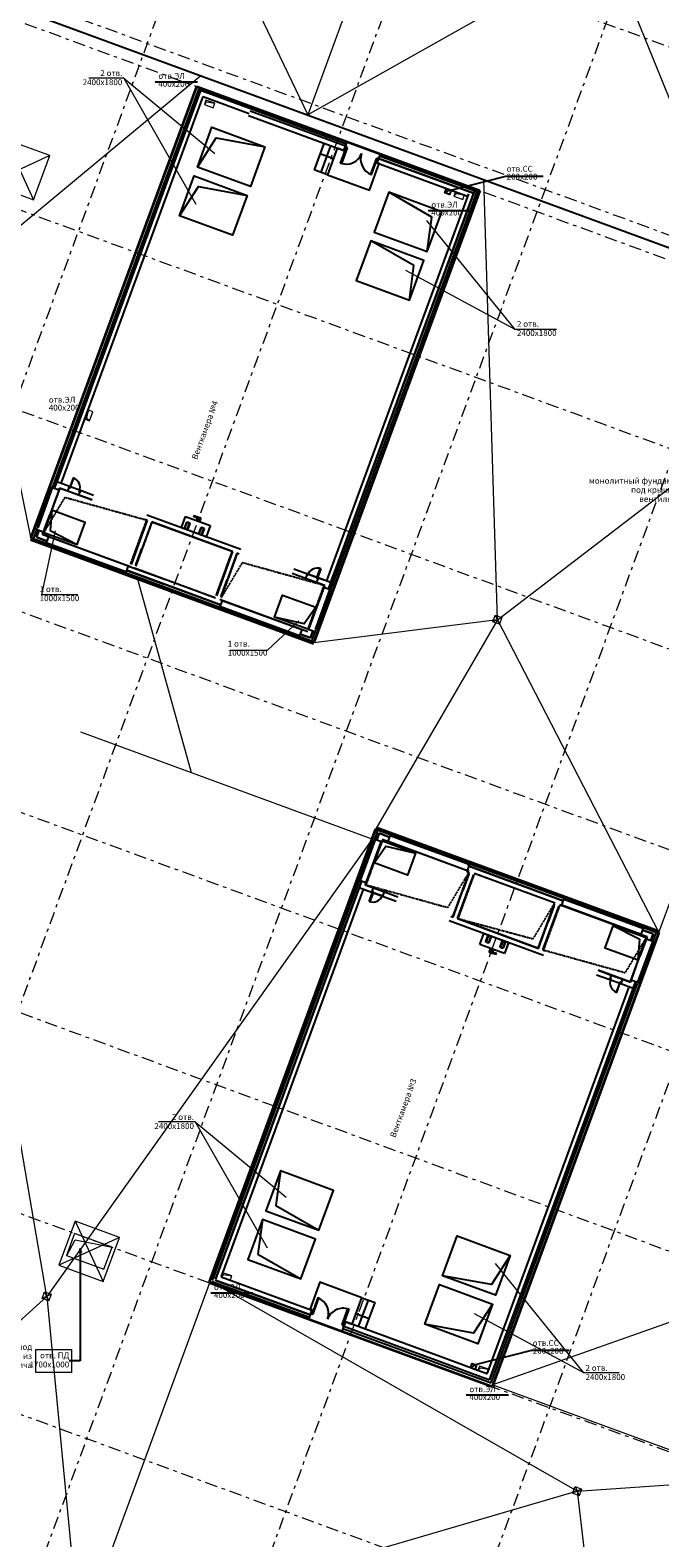
# Model space of a CAD drawing. Extents: x -44673 to 325529, y -63150 to 468505.
# Drawn here: x 56196 to 82945, y 50969 to 114989 of the extents above; entities that cross this region are included whole.
import ezdxf

# ---------------------------------------------------------------- set-up
doc = ezdxf.new("R2010")
doc.units = 0
doc.header["$MEASUREMENT"] = 0
doc.linetypes.add('DASHED', pattern=[19.05, 12.7, -6.35])
doc.linetypes.add('Штрихштриховая', pattern=[1093.611073, 529.166651, -211.666656, 141.111112, -211.666656])
for name, color, linetype in [('!!!!_Воронки', 7, 'Continuous'), ('!!!!_РП_ВК', 7, 'Continuous'), ('!!!!_РП_инж_ОВ', 7, 'Continuous'), ('!!!!_РП_ОПСН', 7, 'Continuous'), ('!!!!_РП_Оси', 7, 'Continuous'), ('!!!!_РП_СС', 7, 'Continuous'), ('Конструктивный - Комбинирован.', 7, 'Continuous')]:
    doc.layers.add(name, color=color, linetype=linetype)
doc.styles.add('СГЕНЕРИР_СТИЛЬ_2', font='txt')
doc.styles.add('СГЕНЕРИР_СТИЛЬ_7', font='txt')
doc.linetypes.add('Изоляция', pattern='A,0,[1,3 этаж1.Shx,S=0.938428,R=0,X=-0.025,Y=0],-50,0', length=50)
doc.dimstyles.new('СГЕНЕРИР_СТИЛЬ__18', dxfattribs={"dimtxt": 0.18, "dimasz": 182.4, "dimexe": 0.18, "dimexo": 0.0625, "dimgap": 0.09, "dimtad": 0, "dimtih": 1, "dimtoh": 1, "dimdec": 4, "dimzin": 0, "dimdsep": 46, "dimcen": 0.09, "dimadec": 0, "dimazin": 0, "dimtfac": 1, "dimtdec": 4, "dimtmove": 0, "dimatfit": 3, "dimldrblk": 'ARROWHEAD_3', "dimfxl": 1, "dimtolj": 1, "dimtzin": 0, "dimarcsym": 0})

# ---------------------------------------------------------------- blocks, each defined once
blk = doc.blocks.new('ARROWHEAD_3')
at = {"color": 0, "linetype": 'Continuous', "lineweight": 0}
blk.add_line((0, 0), (-1, 0), dxfattribs=at)
at = {"color": 0, "linetype": 'Continuous', "lineweight": 0, "flags": 128}
blk.add_lwpolyline([(-1, 0.2679), (0, 0), (-1, -0.2679)], dxfattribs=at)

msp = doc.modelspace()

# ---------------------------------------------------------------- linework, layer by layer
at = {"layer": '!!!!_Воронки', "color": 20, "linetype": 'Continuous', "lineweight": 20, "true_color": 0xfd4435, "flags": 128}
for points in [[(75955.4, 90146), (76237, 90042.6), (76133.6, 89761), (75852, 89864.4)], [(56811.9, 61413.1), (57093.6, 61309.7), (56990.2, 61028.1), (56708.6, 61131.5)], [(79341.9, 53142.6), (79623.5, 53039.2), (79520.1, 52757.6), (79238.5, 52860.9)]]:
    msp.add_lwpolyline(points, close=True, dxfattribs=at)
for points in [[(76237, 90042.6), (75852, 89864.4)], [(75955.4, 90146), (76133.6, 89761)], [(57093.6, 61309.7), (56708.6, 61131.5)], [(56811.9, 61413.1), (56990.2, 61028.1)], [(79341.9, 53142.6), (79520.1, 52757.6)], [(79623.5, 53039.2), (79238.5, 52860.9)]]:
    msp.add_lwpolyline(points, dxfattribs=at)
at = {"layer": '!!!!_РП_ВК', "color": 3, "linetype": 'Continuous', "lineweight": 20}
for p, q in [((76625.3, 134931), (67985.5, 111395)), ((59904, 128275.7), (67985.5, 111395)), ((80726.9, 118553.4), (67985.5, 111395)), ((80726.9, 118553.4), (86353.1, 104652.5))]:
    msp.add_line(p, q, dxfattribs=at)
at = {"layer": '!!!!_РП_ВК', "color": 151, "linetype": 'Continuous', "lineweight": 20, "true_color": 0x80c2ff}
for p, q in [((53829.5, 105086.9), (63453.4, 113058.8)), ((76044.5, 89953.5), (75469.3, 108647.8)), ((53829.5, 105086.9), (56230.4, 93382.4)), ((76044.5, 89953.5), (92365.5, 102445.4)), ((82903.2, 76668.8), (92365.5, 102445.4)), ((63046.6, 83457.4), (60754.1, 91721.7)), ((76044.5, 89953.5), (68246.3, 88971.4)), ((76044.5, 89953.5), (70887.2, 81079.8)), ((76044.5, 89953.5), (82903.2, 76668.8)), ((70725.3, 80638.6), (58352.9, 85180.4)), ((70725.3, 80638.6), (56901.1, 61220.6)), ((56901.1, 61220.6), (54562.2, 74854.2)), ((94162.9, 63952), (75852.5, 57461.8)), ((63836.5, 61872.8), (58294.8, 46776.5)), ((79431, 52950.1), (63836.5, 61872.8)), ((56901.1, 61220.6), (45903.1, 51265.8)), ((56901.1, 61220.6), (58294.8, 46776.5)), ((75852.5, 57461.8), (114528.9, 43264.1)), ((79431, 52950.1), (86737.5, 53466)), ((79431, 52950.1), (58294.8, 46776.5)), ((79431, 52950.1), (81177.2, 38318.9))]:
    msp.add_line(p, q, dxfattribs=at)
at = {"layer": '!!!!_РП_ВК', "color": 161, "linetype": 'Continuous', "lineweight": 25, "true_color": 0x40a5ff, "flags": 128}
msp.add_lwpolyline([(42842.1, 120624.9), (163659, 76274.3)], dxfattribs=at)
at = {"layer": '!!!!_РП_ВК', "color": 20, "linetype": 'Continuous', "lineweight": 20, "true_color": 0xfd4435, "flags": 128}
for points in [[(75955.4, 90146), (76237, 90042.6), (76133.6, 89761), (75852, 89864.4)], [(56811.9, 61413.1), (57093.6, 61309.7), (56990.2, 61028.1), (56708.6, 61131.5)], [(79341.9, 53142.6), (79623.5, 53039.2), (79520.1, 52757.6), (79238.5, 52860.9)]]:
    msp.add_lwpolyline(points, close=True, dxfattribs=at)
for points in [[(76237, 90042.6), (75852, 89864.4)], [(75955.4, 90146), (76133.6, 89761)], [(57093.6, 61309.7), (56708.6, 61131.5)], [(56811.9, 61413.1), (56990.2, 61028.1)], [(79341.9, 53142.6), (79520.1, 52757.6)], [(79623.5, 53039.2), (79238.5, 52860.9)]]:
    msp.add_lwpolyline(points, dxfattribs=at)
at = {"layer": '!!!!_РП_ВК', "color": 173, "linetype": 'Continuous', "lineweight": 20, "true_color": 0x5555ff, "flags": 128}
msp.add_lwpolyline([(56437.5, 58962), (57953.9, 58962), (57953.9, 57989.3), (56437.5, 57989.3)], close=True, dxfattribs=at)
at = {"layer": '!!!!_РП_инж_ОВ', "color": 134, "linetype": 'Continuous', "lineweight": 18}
for p, q in [((60178.8, 112956.9), (58685.3, 112956.9)), ((60178.8, 112956.9), (63234.2, 107603.9)), ((60178.8, 112956.9), (64047.8, 109749.8)), ((76805.8, 102272.9), (73049.8, 106912.6)), ((76805.8, 102272.9), (72153.7, 104778.6)), ((78556.2, 102272.9), (76805.8, 102272.9)), ((56698.9, 91010.8), (57274.4, 93730.1)), ((58222.5, 91010.8), (56698.9, 91010.8)), ((66271.1, 88652.2), (67613.1, 89908.2)), ((66271.1, 88652.2), (64718.9, 88652.2)), ((63208.8, 68639.1), (61655, 68639.1)), ((63208.8, 68639.1), (67077.8, 65431.9)), ((63208.8, 68639.1), (66264.3, 63286.1)), ((79718.4, 57977.5), (75962.4, 62617.2)), ((79718.4, 57977.5), (75066.3, 60483.2)), ((81224, 57977.5), (79718.4, 57977.5))]:
    msp.add_line(p, q, dxfattribs=at)
at = {"layer": '!!!!_РП_инж_ОВ', "color": 4, "linetype": 'Continuous', "lineweight": 35}
for p, q in [((56245.3, 93440.8), (63275.4, 112591.5)), ((63275.4, 112591.5), (75291.3, 108180.5)), ((75291.3, 108180.5), (68261.3, 89029.8)), ((68226.8, 88936), (56210.9, 93346.9)), ((63817.8, 61835.5), (70882.3, 81080.1)), ((70903, 81136.4), (82919, 76725.5)), ((82898.3, 76669.1), (75833.8, 57424.6)), ((75820, 57387.1), (63804.1, 61798.1))]:
    msp.add_line(p, q, dxfattribs=at)
at = {"layer": '!!!!_РП_инж_ОВ', "linetype": 'Изоляция'}
for p, q in [((63370.5, 112556.5), (57146.9, 95602.5)), ((69624.7, 110154.2), (63336.1, 112462.7)), ((75164.3, 108120.6), (71032.8, 109637.2)), ((75198.8, 108214.5), (68975.1, 91260.5)), ((56472.9, 93772.7), (56300.6, 93303.3)), ((56243.1, 93434.7), (56872, 93203.8)), ((60250.1, 91959.2), (64249.1, 90491.2)), ((67628.6, 89250.6), (68257.6, 89019.7)), ((68130.2, 88960.8), (68302.5, 89430.2)), ((70999.6, 81111.6), (70827.3, 80642.2)), ((71501.2, 80821.8), (70872.2, 81052.7)), ((78879.8, 78113.2), (74880.7, 79581.2)), ((63944.8, 61895.4), (70168.5, 78849.4)), ((82886.7, 76637.7), (82257.8, 76868.6)), ((82657, 76299.7), (82829.3, 76769)), ((75773.1, 57553.4), (81996.7, 74507.4)), ((63931.1, 61858), (68062.5, 60341.3)), ((69484.4, 59861.9), (75773.1, 57553.4))]:
    msp.add_line(p, q, dxfattribs=at)
at = {"layer": '!!!!_РП_инж_ОВ', "linetype": 'Continuous'}
for p, q in [((57530.6, 95781.2), (63547.5, 112172)), ((63428.6, 112428.7), (61085.3, 106045.2)), ((61085.3, 106045.2), (63428.6, 112428.7)), ((63428.6, 112428.7), (63359.7, 112240.9)), ((65574.5, 111641), (63428.6, 112428.7)), ((63616.4, 112359.8), (63428.6, 112428.7)), ((63547.5, 112172), (65505.6, 111453.2)), ((67320.2, 110893.6), (65540, 111547.1)), ((65471.1, 111359.3), (69521.3, 109872.5)), ((69590.3, 110060.3), (67320.2, 110893.6)), ((68676.7, 110182.6), (68263.2, 109056.1)), ((69521.3, 109872.5), (69659.2, 110248)), ((69074.9, 109526.1), (68511.6, 109732.8)), ((68958.3, 110079.2), (68544.8, 108952.7)), ((69074.9, 109526.1), (68951.6, 109533.8)), ((69074.9, 109526.1), (68975.9, 109600)), ((70998.4, 109543.4), (70929.5, 109355.6)), ((71050.1, 109684.2), (70998.4, 109543.4)), ((75034.7, 108061.7), (70998.4, 109543.4)), ((70998.4, 109543.4), (75034.7, 108061.7)), ((71067.3, 109731.1), (71050.1, 109684.2)), ((75291.3, 108180.5), (71067.3, 109731.1)), ((68826.4, 108849.3), (68263.2, 109056.1)), ((70929.5, 109355.6), (74778, 107942.9)), ((74812.4, 108036.7), (72538, 101841)), ((72725.8, 101772.1), (75069.1, 108155.6)), ((75069.1, 108155.6), (72725.8, 101772.1)), ((57239.5, 95568.5), (61085.3, 106045.2)), ((61085.3, 106045.2), (57342.8, 95850.2)), ((72538, 101841), (68795.6, 91646)), ((68879.9, 91295.4), (72725.8, 101772.1)), ((72725.8, 101772.1), (68879.9, 91295.4)), ((56483.9, 93875.2), (57104.1, 95565)), ((56530.8, 93858), (57151.1, 95547.7)), ((57410, 95452.7), (56789.7, 93762.9)), ((57410, 95452.7), (57034.5, 95590.5)), ((57086.9, 95518), (57104.1, 95565)), ((57133.9, 95500.8), (57086.9, 95518)), ((57104.1, 95565), (57151.1, 95547.7)), ((57151.1, 95547.7), (57133.9, 95500.8)), ((57422.9, 95487.9), (57185.4, 94840.8)), ((57325.6, 95803.2), (57222.2, 95521.6)), ((57860.7, 95606.8), (57325.6, 95803.2)), ((57410, 95452.7), (57444.4, 95546.6)), ((57791.8, 95419.1), (57444.4, 95546.6)), ((57472.6, 95536.2), (58824.4, 95040)), ((57791.8, 95419.1), (57860.7, 95606.8)), ((58261.1, 95246.8), (57791.8, 95419.1)), ((57835.9, 95539.2), (57849.9, 95577.3)), ((57865.2, 95528.4), (57835.9, 95539.2)), ((57849.9, 95577.3), (57879.2, 95566.6)), ((58330.1, 95434.5), (57860.7, 95606.8)), ((57879.2, 95566.6), (57865.2, 95528.4)), ((58030, 95977.3), (57879.2, 95566.6)), ((57879.2, 95566.6), (57902.7, 95557.9)), ((57902.7, 95557.9), (58053.4, 95968.6)), ((58053.4, 95968.6), (58030, 95977.3)), ((58261.1, 95246.8), (58330.1, 95434.5)), ((58275.9, 95377.7), (58289.9, 95415.8)), ((58289.9, 95415.8), (58319.2, 95405)), ((58319.2, 95405), (58305.2, 95366.9)), ((58893.3, 95227.7), (58330.1, 95434.5)), ((58824.4, 95040), (58261.1, 95246.8)), ((58305.2, 95366.9), (58275.9, 95377.7)), ((56776.8, 93727.7), (57028.7, 94414.2)), ((61171.3, 94178.5), (60482, 92301)), ((61359, 94109.6), (60669.8, 92232.1)), ((61171.3, 94178.5), (61077.4, 94212.9)), ((65145.4, 92932.7), (61146.3, 94400.7)), ((64794.8, 92848.3), (61359, 94109.6)), ((62623.2, 93863.9), (62794.7, 94331.1)), ((62794.7, 94331.1), (62799.5, 94329.4)), ((62801.2, 94334.1), (62799.5, 94329.4)), ((62801.2, 94334.1), (63840.4, 93952.6)), ((63148.3, 94360.1), (63140.5, 94338.8)), ((63142.9, 94333.6), (63291.6, 94279)), ((63324.6, 94313.2), (63153.2, 94362.6)), ((63238.1, 94177.5), (63242.3, 94188.9)), ((63238.1, 94177.5), (63419.3, 94111)), ((63242.3, 94188.9), (63423.5, 94122.4)), ((63297.7, 94266), (63266.2, 94180.2)), ((63289.4, 94171.6), (63297.1, 94192.6)), ((63297.1, 94192.6), (63384.1, 94160.7)), ((63440.4, 94270.7), (63324.6, 94313.2)), ((63353.3, 94250.1), (63328, 94181.3)), ((63378.5, 94240.9), (63353.2, 94172)), ((63376.4, 94139.7), (63384.1, 94160.7)), ((63408.2, 94128), (63450.9, 94244.2)), ((63419.3, 94111), (63423.5, 94122.4)), ((63450.9, 94247.1), (63442.8, 94268.3)), ((56755.2, 93669.1), (56379.7, 93806.9)), ((56466.6, 93828.3), (56449.4, 93781.3)), ((56449.4, 93781.3), (56496.3, 93764.1)), ((56567.5, 93738), (56464.1, 93456.4)), ((56464.1, 93456.4), (56567.5, 93738)), ((56513.6, 93811), (56466.6, 93828.3)), ((56496.3, 93764.1), (56513.6, 93811)), ((56720.8, 93575.2), (56755.2, 93669.1)), ((56974.2, 93482.1), (56720.8, 93575.2)), ((60412.3, 92220.1), (56748.9, 93564.9)), ((56779.4, 93553.7), (57398.9, 93326.2)), ((56974.2, 93482.1), (56836.4, 93106.6)), ((56974.2, 93482.1), (60353.7, 92241.6)), ((61387.2, 94099.2), (64766.7, 92858.6)), ((63102.3, 93469.6), (62482.3, 93697.2)), ((63102.3, 93469.6), (62482.3, 93697.2)), ((62586.5, 93872), (62551.3, 93884.9)), ((62623.2, 93863.9), (62628, 93862.2)), ((62626.2, 93857.4), (62628, 93862.2)), ((63665.4, 93475.9), (62626.2, 93857.4)), ((62750, 93826.1), (62848, 94093)), ((62756, 93813), (62750, 93826.1)), ((62870.4, 93771), (62756, 93813)), ((62765.5, 93809.5), (62870.5, 94095.6)), ((62848, 94093), (62861, 94099.1)), ((62860.9, 93774.5), (62965.9, 94060.6)), ((62975.4, 94057.1), (62861, 94099.1)), ((62883.4, 93777.1), (62870.4, 93771)), ((62981.4, 94044), (62883.4, 93777.1)), ((62975.4, 94057.1), (62981.4, 94044)), ((63095, 93472.3), (63083.5, 93497)), ((63145.4, 93665.6), (63144.8, 93667.1)), ((63360.1, 93602.1), (63458.1, 93869)), ((63366.2, 93589), (63360.1, 93602.1)), ((63480.6, 93547), (63366.2, 93589)), ((63375.7, 93585.5), (63480.7, 93871.6)), ((63458.1, 93869), (63471.2, 93875.1)), ((63471, 93550.5), (63576, 93836.6)), ((63585.6, 93833.1), (63471.2, 93875.1)), ((63493.6, 93553.1), (63480.6, 93547)), ((63591.6, 93820), (63493.6, 93553.1)), ((63585.6, 93833.1), (63591.6, 93820)), ((63665.4, 93475.9), (63667.2, 93480.7)), ((63672, 93479), (63667.2, 93480.7)), ((63843.5, 93946.1), (63672, 93479)), ((63840.4, 93952.6), (63838.7, 93947.9)), ((63843.5, 93946.1), (63838.7, 93947.9)), ((56464.1, 93456.4), (56905.3, 93294.4)), ((56905.3, 93294.4), (56464.1, 93456.4)), ((56862, 93176.3), (56879.2, 93223.3)), ((56908.9, 93159.1), (56862, 93176.3)), ((60241.4, 91935.7), (56862, 93176.3)), ((56879.2, 93223.3), (56926.1, 93206)), ((60258.7, 91982.7), (56879.2, 93223.3)), ((56926.1, 93206), (56908.9, 93159.1)), ((60503.6, 92359.7), (60755.6, 93046.1)), ((60503.6, 92359.7), (60755.6, 93046.1)), ((60691.3, 92290.7), (60943.3, 92977.2)), ((60691.3, 92290.7), (60943.3, 92977.2)), ((64794.8, 92848.3), (64105.6, 90970.8)), ((60353.7, 92241.6), (60215.9, 91866.1)), ((60447.6, 92207.1), (60353.7, 92241.6)), ((60412.4, 92220), (61945.9, 91657.1)), ((60553.6, 92445.3), (60543.2, 92467.6)), ((60724, 92379.6), (60722.2, 92383.4)), ((64982.6, 92779.4), (64293.4, 90901.9)), ((65076.4, 92744.9), (64982.6, 92779.4)), ((68987.6, 91588.8), (69276.2, 92375)), ((60211.7, 91999.9), (60194.5, 91953)), ((60194.5, 91953), (60241.4, 91935.7)), ((60258.7, 91982.7), (60211.7, 91999.9)), ((60241.4, 91935.7), (60258.7, 91982.7)), ((60284.8, 92053.8), (64283.9, 90585.8)), ((64283.9, 90585.8), (60284.8, 92053.8)), ((60343.5, 92032.3), (61877, 91469.3)), ((60343.5, 92032.3), (61877, 91469.3)), ((64071.2, 90876.9), (60635.3, 92138.2)), ((64127.2, 91029.5), (64379.1, 91715.9)), ((64127.2, 91029.5), (64379.1, 91715.9)), ((64314.9, 90960.6), (64566.9, 91647)), ((64314.9, 90960.6), (64566.9, 91647)), ((67892.7, 91711.1), (67329.4, 91917.9)), ((68719.7, 91620.6), (67398.4, 92105.6)), ((67961.6, 91898.9), (67892.7, 91711.1)), ((68709.4, 91411.3), (67892.7, 91711.1)), ((67950.8, 91869.4), (67936.8, 91831.2)), ((67936.8, 91831.2), (67966.1, 91820.5)), ((67980.1, 91858.6), (67950.8, 91869.4)), ((67961.6, 91898.9), (68431, 91726.6)), ((68431, 91726.6), (67961.6, 91898.9)), ((67966.1, 91820.5), (67980.1, 91858.6)), ((68431, 91726.6), (68362.1, 91538.8)), ((68367.4, 91716.5), (68518.1, 92127.2)), ((68390.8, 91707.8), (68367.4, 91716.5)), ((68390.8, 91707.8), (68376.8, 91669.7)), ((68376.8, 91669.7), (68406.2, 91658.9)), ((68541.6, 92118.5), (68390.8, 91707.8)), ((68420.2, 91697.1), (68390.8, 91707.8)), ((68406.2, 91658.9), (68420.2, 91697.1)), ((68966.1, 91530.1), (68431, 91726.6)), ((68518.1, 92127.2), (68541.6, 92118.5)), ((68674.9, 91317.4), (68054.7, 89627.7)), ((68312.1, 89533.2), (68932.4, 91222.9)), ((68359, 89516), (68979.3, 91205.7)), ((68687.9, 91352.6), (68450, 90704.7)), ((68709.4, 91411.3), (68674.9, 91317.4)), ((69050.4, 91179.6), (68674.9, 91317.4)), ((68915.1, 91176), (68932.4, 91222.9)), ((68962.1, 91158.8), (68915.1, 91176)), ((68932.4, 91222.9), (68979.3, 91205.7)), ((68964.4, 91525.6), (68961.6, 91531.8)), ((68979.3, 91205.7), (68962.1, 91158.8)), ((64352.8, 90773.6), (64214.9, 90398.1)), ((64240.5, 90467.7), (64257.7, 90514.7)), ((64287.5, 90450.5), (64240.5, 90467.7)), ((67620, 89227.1), (64240.5, 90467.7)), ((64257.7, 90514.7), (64304.7, 90497.4)), ((67637.2, 89274.1), (64257.7, 90514.7)), ((64352.8, 90773.6), (64258.9, 90808)), ((67985.7, 89439.9), (64287.1, 90797.7)), ((64304.7, 90497.4), (64287.5, 90450.5)), ((64345.6, 90753.9), (64333.1, 90780.8)), ((64352.8, 90773.6), (67732.3, 89533)), ((68020.2, 89533.8), (68293.7, 90278.9)), ((67590.3, 89291.3), (67573.1, 89244.4)), ((67573.1, 89244.4), (67620, 89227.1)), ((67637.2, 89274.1), (67590.3, 89291.3)), ((67732.3, 89533), (67594.4, 89157.5)), ((67620, 89227.1), (67637.2, 89274.1)), ((67663.4, 89345.2), (68104.6, 89183.3)), ((68104.6, 89183.3), (67663.4, 89345.2)), ((68395.7, 89396), (68020.2, 89533.8)), ((68104.6, 89183.3), (68207.9, 89464.9)), ((68207.9, 89464.9), (68104.6, 89183.3)), ((68294.8, 89486.2), (68277.6, 89439.3)), ((68277.6, 89439.3), (68324.6, 89422.1)), ((68341.8, 89469), (68294.8, 89486.2)), ((68324.6, 89422.1), (68341.8, 89469)), ((70734.1, 80676.4), (71109.6, 80538.6)), ((71025.3, 80889.1), (70921.9, 80607.5)), ((70921.9, 80607.5), (71025.3, 80889.1)), ((71466.5, 80727.2), (71025.3, 80889.1)), ((71025.3, 80889.1), (71466.5, 80727.2)), ((71397.6, 80539.4), (71535.4, 80914.9)), ((71509.8, 80845.2), (71492.6, 80798.3)), ((71492.6, 80798.3), (71539.5, 80781.1)), ((71492.6, 80798.3), (74872.1, 79557.7)), ((71556.8, 80828), (71509.8, 80845.2)), ((71509.8, 80845.2), (74889.3, 79604.7)), ((71539.5, 80781.1), (71556.8, 80828)), ((70784.6, 80594), (70164.3, 78904.2)), ((70831.5, 80576.8), (70211.2, 78887)), ((70468.7, 78792.5), (71089, 80482.3)), ((70805.3, 80650.3), (70788, 80603.4)), ((70788, 80603.4), (70835, 80586.1)), ((70852.2, 80633.1), (70805.3, 80650.3)), ((70835, 80586.1), (70852.2, 80633.1)), ((71123.4, 80576.1), (70849.9, 79831)), ((71144.1, 80632.5), (74842.8, 79274.7)), ((74777, 79298.8), (71397.6, 80539.4)), ((70455.7, 78757.3), (70693.6, 79405.3)), ((74756.4, 79242.5), (74894.2, 79618)), ((74804.5, 79518.6), (74821.7, 79565.6)), ((74851.4, 79501.4), (74804.5, 79518.6)), ((74821.7, 79565.6), (74868.6, 79548.3)), ((78845, 78018.6), (74846, 79486.6)), ((74846, 79486.6), (78845, 78018.6)), ((74868.6, 79548.3), (74851.4, 79501.4)), ((70263.7, 78814.5), (66417.8, 68337.8)), ((66417.8, 68337.8), (70263.7, 78814.5)), ((70093.2, 78930.4), (70468.7, 78792.5)), ((70164.3, 78904.2), (70181.5, 78951.2)), ((70211.2, 78887), (70164.3, 78904.2)), ((70181.5, 78951.2), (70228.5, 78933.9)), ((70228.5, 78933.9), (70211.2, 78887)), ((70434.2, 78698.6), (70468.7, 78792.5)), ((74161, 77330.6), (74850.2, 79208.1)), ((74348.8, 77261.6), (75038, 79139.1)), ((74828.7, 79149.4), (74576.7, 78462.9)), ((74828.7, 79149.4), (74576.7, 78462.9)), ((74756.4, 79242.5), (74850.2, 79208.1)), ((74763.6, 79262.2), (74776, 79235.3)), ((75016.5, 79080.5), (74764.5, 78394)), ((75016.5, 79080.5), (74764.5, 78394)), ((75058.7, 79195.5), (78494.5, 77934.2)), ((66605.6, 68268.9), (70348.1, 78464)), ((70156, 78521.1), (69867.4, 77734.9)), ((70177.5, 78579.8), (70712.6, 78383.4)), ((70179.2, 78584.3), (70182, 78578.2)), ((70424, 78489.3), (71745.2, 78004.3)), ((70434.2, 78698.6), (71250.9, 78398.8)), ((70602, 77991.4), (70752.8, 78402.1)), ((70776.2, 78393.5), (70625.5, 77982.8)), ((70712.6, 78383.4), (70781.5, 78571.1)), ((71182, 78211.1), (70712.6, 78383.4)), ((70712.6, 78383.4), (71182, 78211.1)), ((70737.4, 78451), (70723.4, 78412.9)), ((70723.4, 78412.9), (70752.8, 78402.1)), ((70766.8, 78440.2), (70737.4, 78451)), ((70752.8, 78402.1), (70766.8, 78440.2)), ((70752.8, 78402.1), (70776.2, 78393.5)), ((71177.5, 78289.5), (71163.5, 78251.3)), ((71163.5, 78251.3), (71192.8, 78240.6)), ((71206.8, 78278.7), (71177.5, 78289.5)), ((71182, 78211.1), (71250.9, 78398.8)), ((71192.8, 78240.6), (71206.8, 78278.7)), ((71250.9, 78398.8), (71814.2, 78192.1)), ((78776.1, 77830.8), (78914, 78206.3)), ((78888.4, 78136.6), (78871.1, 78089.7)), ((78935.3, 78119.4), (78888.4, 78136.6)), ((78888.4, 78136.6), (82267.9, 76896.1)), ((78918.1, 78072.5), (78935.3, 78119.4)), ((70625.5, 77982.8), (70602, 77991.4)), ((77784.6, 76000.4), (78473.8, 77877.9)), ((77972.3, 75931.5), (78661.6, 77809)), ((78452.3, 77819.2), (78200.3, 77132.8)), ((78452.3, 77819.2), (78200.3, 77132.8)), ((78385.2, 77636.5), (78387, 77632.7)), ((78640, 77750.3), (78388, 77063.8)), ((78640, 77750.3), (78388, 77063.8)), ((78576.2, 77627.1), (78586.6, 77604.7)), ((78682.2, 77865.3), (78776.1, 77830.8)), ((78717.5, 77852.3), (82380.9, 76507.5)), ((82155.6, 76590.2), (78776.1, 77830.8)), ((78871.1, 78089.7), (78918.1, 78072.5)), ((78871.1, 78089.7), (82250.6, 76849.1)), ((73998.2, 77177.3), (77997.3, 75709.2)), ((74067.2, 77365), (74161, 77330.6)), ((74348.8, 77261.6), (77784.6, 76000.4)), ((77756.4, 76010.7), (74376.9, 77251.3)), ((82155.6, 76590.2), (82293.4, 76965.7)), ((82203.7, 76866.4), (82220.9, 76913.3)), ((82250.6, 76849.1), (82203.7, 76866.4)), ((82220.9, 76913.3), (82267.9, 76896.1)), ((82267.9, 76896.1), (82250.6, 76849.1)), ((75300.1, 76163.8), (75471.6, 76631)), ((75471.6, 76631), (75476.4, 76629.2)), ((75478.2, 76634), (75476.4, 76629.2)), ((75478.2, 76634), (76517.4, 76252.5)), ((75552, 76289.9), (75650, 76556.9)), ((75558, 76276.9), (75552, 76289.9)), ((75558, 76276.9), (75672.4, 76234.9)), ((75672.6, 76559.4), (75567.6, 76273.4)), ((75650, 76556.9), (75663, 76562.9)), ((75767.9, 76524.4), (75662.9, 76238.4)), ((75663, 76562.9), (75777.4, 76520.9)), ((75685.5, 76240.9), (75672.4, 76234.9)), ((75783.5, 76507.9), (75685.5, 76240.9)), ((75777.4, 76520.9), (75783.5, 76507.9)), ((75833.8, 57424.6), (82901.7, 76678.5)), ((75998.2, 76444.3), (75998.8, 76442.9)), ((76041.3, 76640.3), (76661.3, 76412.7)), ((76041.3, 76640.3), (76661.3, 76412.7)), ((76048.6, 76637.6), (76060.1, 76612.9)), ((76162.2, 76065.9), (76260.2, 76332.9)), ((76282.7, 76335.4), (76177.7, 76049.4)), ((76260.2, 76332.9), (76273.2, 76338.9)), ((76378.1, 76300.4), (76273.1, 76014.4)), ((76273.2, 76338.9), (76387.6, 76296.9)), ((76393.7, 76283.9), (76295.7, 76016.9)), ((76520.4, 76246), (76348.9, 75778.8)), ((76387.6, 76296.9), (76393.7, 76283.9)), ((76517.4, 76252.5), (76515.6, 76247.7)), ((76520.4, 76246), (76515.6, 76247.7)), ((76557.1, 76237.9), (76592.4, 76225)), ((82329.7, 76462.4), (81710.2, 76689.8)), ((81733.6, 74657.3), (82353.9, 76347)), ((82612.8, 76252), (81992.5, 74562.2)), ((82659.8, 76234.7), (82039.5, 74545)), ((82366.8, 76382.2), (82114.9, 75695.7)), ((82155.6, 76590.2), (82409.1, 76497.2)), ((82665.7, 76616), (82224.5, 76778)), ((82224.5, 76778), (82665.7, 76616)), ((82409.1, 76497.2), (82374.6, 76403.3)), ((82374.6, 76403.3), (82750.1, 76265.5)), ((82562.4, 76334.4), (82665.7, 76616)), ((82665.7, 76616), (82562.4, 76334.4)), ((82633.5, 76308.3), (82616.3, 76261.3)), ((82616.3, 76261.3), (82663.2, 76244.1)), ((82680.4, 76291.1), (82633.5, 76308.3)), ((82663.2, 76244.1), (82680.4, 76291.1)), ((75300.1, 76163.8), (75304.9, 76162.1)), ((75303.2, 76157.3), (75304.9, 76162.1)), ((76342.4, 75775.8), (75303.2, 76157.3)), ((75735.4, 75981.9), (75692.7, 75865.7)), ((75692.7, 75862.9), (75700.8, 75841.6)), ((75703.2, 75839.2), (75819, 75796.7)), ((75724.3, 75998.9), (75720.1, 75987.5)), ((75901.3, 75921), (75720.1, 75987.5)), ((75905.5, 75932.4), (75724.3, 75998.9)), ((75767.2, 75970.2), (75759.5, 75949.2)), ((75846.5, 75917.3), (75759.5, 75949.2)), ((75765.1, 75869.1), (75790.4, 75937.9)), ((75790.3, 75859.8), (75815.6, 75928.6)), ((75819, 75796.7), (75990.4, 75747.4)), ((75845.9, 75843.9), (75877.4, 75929.8)), ((75854.2, 75938.3), (75846.5, 75917.3)), ((76000.7, 75776.3), (75852, 75830.9)), ((75905.5, 75932.4), (75901.3, 75921)), ((75995.3, 75749.9), (76003.1, 75771.1)), ((76168.2, 76052.9), (76162.2, 76065.9)), ((76168.2, 76052.9), (76282.6, 76010.9)), ((76295.7, 76016.9), (76282.6, 76010.9)), ((76342.4, 75775.8), (76344.1, 75780.6)), ((76348.9, 75778.8), (76344.1, 75780.6)), ((77972.3, 75931.5), (78066.2, 75897)), ((81671, 74573.7), (80319.2, 75069.9)), ((80319.2, 75069.9), (80882.5, 74863.2)), ((81720.7, 74622), (81958.2, 75269.1)), ((81613, 74328.7), (75596.1, 57937.9)), ((81904.2, 74541.4), (78058.3, 64064.7)), ((80250.3, 74882.2), (80813.5, 74675.4)), ((80882.5, 74863.2), (80813.5, 74675.4)), ((80813.5, 74675.4), (81282.9, 74503.1)), ((80824.4, 74704.9), (80838.4, 74743)), ((80853.7, 74694.1), (80824.4, 74704.9)), ((80838.4, 74743), (80867.7, 74732.3)), ((80867.7, 74732.3), (80853.7, 74694.1)), ((80882.5, 74863.2), (81351.8, 74690.9)), ((81240.9, 74552), (81090.2, 74141.3)), ((81113.6, 74132.7), (81264.4, 74543.4)), ((81264.4, 74543.4), (81240.9, 74552)), ((81264.4, 74543.4), (81278.4, 74581.5)), ((81293.7, 74532.6), (81264.4, 74543.4)), ((81278.4, 74581.5), (81307.7, 74570.7)), ((81351.8, 74690.9), (81282.9, 74503.1)), ((81282.9, 74503.1), (81818, 74306.7)), ((81307.7, 74570.7), (81293.7, 74532.6)), ((81351.8, 74690.9), (81699.2, 74563.4)), ((81733.6, 74657.3), (81699.2, 74563.4)), ((81733.6, 74657.3), (82109.1, 74519.4)), ((81818, 74306.7), (81921.4, 74588.3)), ((81992.5, 74562.2), (82009.8, 74609.2)), ((82039.5, 74545), (81992.5, 74562.2)), ((82009.8, 74609.2), (82056.7, 74591.9)), ((82056.7, 74591.9), (82039.5, 74545)), ((78058.3, 64064.7), (81800.8, 74259.8)), ((81090.2, 74141.3), (81113.6, 74132.7)), ((66417.8, 68337.8), (64074.5, 61954.4)), ((64074.5, 61954.4), (66417.8, 68337.8)), ((64331.2, 62073.2), (66605.6, 68268.9)), ((75715, 57681.3), (78058.3, 64064.7)), ((78058.3, 64064.7), (75715, 57681.3)), ((63817.8, 61835.5), (68041.8, 60284.9)), ((64060.7, 61916.9), (68097, 60435.2)), ((68097, 60435.2), (64060.7, 61916.9)), ((68165.9, 60623), (64317.4, 62035.7)), ((70150.8, 59936.9), (70564.3, 61063.4)), ((70282.7, 61166.7), (70846, 60960)), ((70432.4, 59833.5), (70846, 60960)), ((68041.8, 60284.9), (68059.1, 60331.9)), ((68059.1, 60331.9), (68110.8, 60472.7)), ((68110.8, 60472.7), (68179.7, 60660.4)), ((70034.3, 60490), (70157.6, 60482.3)), ((70034.3, 60490), (70133.3, 60416.1)), ((70034.3, 60490), (70597.5, 60283.2)), ((69587.8, 60143.5), (69450, 59768)), ((69518.9, 59955.8), (71789, 59122.4)), ((73638, 58656.7), (69587.8, 60143.5)), ((71789, 59122.4), (73569.1, 58469)), ((73569.1, 58469), (75715, 57681.3)), ((75596.1, 57937.9), (73638, 58656.7)), ((75527.2, 57750.2), (75715, 57681.3)), ((75715, 57681.3), (75783.9, 57869))]:
    msp.add_line(p, q, dxfattribs=at)
at = {"layer": '!!!!_РП_инж_ОВ', "linetype": 'DASHED'}
for p, q in [((56783.4, 93658.7), (57472.6, 95536.2)), ((56783.4, 93658.7), (57680.9, 95152.2)), ((57680.9, 95152.2), (61135.5, 94191.6)), ((61135.5, 94191.6), (60446.7, 92313.9)), ((60698, 92221.7), (61387.2, 94099.2)), ((64766.7, 92858.6), (64077.5, 90981.1)), ((64321.5, 90891.5), (65010.7, 92769)), ((64321.5, 90891.5), (65219, 92385)), ((65219, 92385), (68673.7, 91424.4)), ((64043, 90887.3), (60663.5, 92127.8)), ((68673.7, 91424.4), (67984.9, 89546.8)), ((70469.9, 78685.5), (71158.7, 80563.2)), ((74822.1, 79218.4), (73924.6, 77724.9)), ((74822.1, 79218.4), (74132.9, 77340.9)), ((74376.9, 77251.3), (75066.2, 79128.8)), ((75086.8, 79185.1), (78466.3, 77944.5)), ((73924.6, 77724.9), (70469.9, 78685.5)), ((78445.6, 77888.2), (77548.1, 76394.7)), ((78445.6, 77888.2), (77756.4, 76010.7)), ((78008.1, 75918.3), (78696.9, 77796)), ((77548.1, 76394.7), (74376.9, 77251.3)), ((82360.2, 76451.2), (81462.7, 74957.7)), ((82360.2, 76451.2), (81671, 74573.7)), ((81462.7, 74957.7), (78008.1, 75918.3))]:
    msp.add_line(p, q, dxfattribs=at)
at = {"layer": '!!!!_РП_инж_ОВ', "linetype": 'Continuous', "flags": 128}
for points in [[(63298.9, 109173.9), (63919.2, 110863.7), (66172.2, 110036.6), (65551.9, 108346.9), (63298.9, 109173.9), (64098.9, 110416.2), (66172.2, 110036.6)], [(69521.3, 109872.5), (69240, 109975.8), (68826.4, 108849.3), (70609.3, 108194.8), (71022.8, 109321.3), (70929.5, 109355.6)], [(62540.8, 107108.7), (63161.1, 108798.4), (65414.1, 107971.4), (64793.8, 106281.6), (62540.8, 107108.7), (63340.8, 108350.9), (65414.1, 107971.4)], [(73062.2, 105589.9), (73682.5, 107279.7), (71429.5, 108106.7), (70809.2, 106417), (73062.2, 105589.9), (73256, 107054.7), (71429.5, 108106.7)], [(72304.1, 103524.7), (72924.4, 105214.4), (70671.4, 106041.5), (70051.1, 104351.7), (72304.1, 103524.7), (72497.8, 104989.4), (70671.4, 106041.5)], [(57120.7, 94600.1), (56783.4, 93658.7), (58193.8, 93148.1), (58534.2, 94088.4), (57120.7, 94600.1), (57044.2, 93736.3), (58193.8, 93148.1)], [(68332.6, 90484.4), (67984.9, 89546.8), (66576.8, 90063.7), (66921.4, 91002.4), (68332.6, 90484.4), (67835.2, 89774), (66576.8, 90063.7)], [(70811, 79625.6), (71158.7, 80563.2), (72566.8, 80046.3), (72222.2, 79107.5), (70811, 79625.6), (71308.4, 80335.9), (72566.8, 80046.3)], [(82022.9, 75509.8), (82360.2, 76451.2), (80949.8, 76961.8), (80609.4, 76021.5), (82022.9, 75509.8), (82099.4, 76373.6), (80949.8, 76961.8)], [(66825.7, 66547.7), (66205.5, 64858), (68458.5, 64030.9), (69078.7, 65720.7), (66825.7, 66547.7), (66632, 65082.9), (68458.5, 64030.9)], [(66067.6, 64482.5), (65447.3, 62792.7), (67700.3, 61965.7), (68320.6, 63655.4), (66067.6, 64482.5), (65873.9, 63017.7), (67700.3, 61965.7)], [(76589, 62963.7), (75968.7, 61274), (73715.7, 62101), (74336, 63790.8), (76589, 62963.7), (75789.1, 61721.5), (73715.7, 62101)], [(69587.8, 60143.5), (69869.2, 60040.2), (70282.7, 61166.7), (68499.8, 61821.2), (68086.3, 60694.7), (68179.7, 60660.4)], [(75830.9, 60898.5), (75210.6, 59208.7), (72957.6, 60035.8), (73577.9, 61725.5), (75830.9, 60898.5), (75030.9, 59656.2), (72957.6, 60035.8)]]:
    msp.add_lwpolyline(points, dxfattribs=at)
for points in [[(69620.8, 109998.5), (69658.4, 109984.7), (69417.2, 109327.6), (69379.6, 109341.3)], [(69643.2, 110059.5), (69596.3, 110076.7), (69573.9, 110015.7), (69620.8, 109998.5)], [(70935.1, 109516), (70897.5, 109529.8), (70656.3, 108872.7), (70693.9, 108858.9)], [(70957.5, 109577), (71004.4, 109559.8), (70982, 109498.8), (70935.1, 109516)], [(68174.1, 60500), (68211.6, 60486.3), (68452.8, 61143.4), (68415.3, 61157.2)], [(68151.7, 60439), (68104.7, 60456.3), (68127.1, 60517.3), (68174.1, 60500)], [(69488.3, 60017.6), (69450.8, 60031.4), (69692, 60688.5), (69729.5, 60674.7)], [(69465.9, 59956.6), (69512.9, 59939.4), (69535.3, 60000.4), (69488.3, 60017.6)]]:
    msp.add_lwpolyline(points, close=True, dxfattribs=at)
at = {"layer": '!!!!_РП_инж_ОВ', "color": 134, "linetype": 'Continuous', "lineweight": 18, "flags": 128}
for points in [[(66828.7, 66548.1), (66208.4, 64858.4), (68461.4, 64031.3), (69081.6, 65721.1), (66828.7, 66548.1), (66634.9, 65083.4), (68461.4, 64031.3)], [(66070.5, 64482.9), (65450.2, 62793.1), (67703.2, 61966.1), (68323.5, 63655.8), (66070.5, 64482.9), (65876.8, 63018.1), (67703.2, 61966.1)], [(76591.9, 62964.1), (75971.6, 61274.4), (73718.6, 62101.4), (74338.9, 63791.2), (76591.9, 62964.1), (75792, 61721.9), (73718.6, 62101.4)], [(75833.8, 60898.9), (75213.5, 59209.1), (72960.5, 60036.2), (73580.8, 61725.9), (75833.8, 60898.9), (75033.8, 59656.6), (72960.5, 60036.2)]]:
    msp.add_lwpolyline(points, dxfattribs=at)
at = {"layer": '!!!!_РП_инж_ОВ', "linetype": 'Continuous'}
for centre, radius, start, end in [((69620.8, 109998.5), 700, 249.84231, 339.84231), ((70935.1, 109516), 700, 159.84231, 249.84231), ((57879.2, 95566.6), 437.5, 339.84231, 69.84231), ((63144.3, 94337.4), 4.06, 159.84231, 249.84231), ((63152.1, 94358.7), 4.06, 73.936579, 159.84231), ((63288.1, 94269.5), 10.2, 339.84231, 69.84231), ((63365.9, 94245.5), 13.4, 339.84231, 159.84231), ((63439, 94266.9), 4.06, 20.709532, 69.84231), ((63447.1, 94245.6), 4.06, 339.84231, 20.709532), ((62631.9, 93864), 5.08, 198.08613, 211.598489), ((63665.4, 93484.6), 5.08, 288.08613, 301.598489), ((68390.8, 91707.8), 437.5, 69.84231, 159.84231), ((70752.8, 78402.1), 437.5, 249.84231, 339.84231), ((75478.2, 76625.3), 5.08, 108.08613, 121.598489), ((76511.7, 76245.9), 5.08, 18.08613, 31.598489), ((75696.5, 75864.3), 4.06, 159.84231, 200.709532), ((75704.6, 75843), 4.06, 200.709532, 249.84231), ((75777.7, 75864.4), 13.4, 159.84231, 339.84231), ((75855.5, 75840.4), 10.2, 159.84231, 249.84231), ((75991.5, 75751.3), 4.06, 253.936579, 339.84231), ((75999.3, 75772.5), 4.06, 339.84231, 69.84231), ((81264.4, 74543.4), 437.5, 159.84231, 249.84231), ((68174.1, 60500), 700, 339.84231, 69.84231), ((69488.3, 60017.6), 700, 69.84231, 159.84231)]:
    msp.add_arc(centre, radius, start, end, dxfattribs=at)
at = {"layer": '!!!!_РП_ОПСН', "color": 104, "linetype": 'Continuous', "lineweight": 20, "true_color": 0x029e21}
for p, q in [((55156.4, 110352.2), (56344.6, 107785.4)), ((57033.9, 109662.9), (54467.2, 108474.7)), ((58110.3, 64419), (59298.6, 61852.2)), ((59987.8, 63729.7), (57421.1, 62541.5))]:
    msp.add_line(p, q, dxfattribs=at)
at = {"layer": '!!!!_РП_ОПСН', "color": 104, "linetype": 'Continuous', "lineweight": 20, "true_color": 0x029e21, "flags": 128}
for points in [[(54467.2, 108474.7), (56344.6, 107785.4), (57033.9, 109662.9), (55156.4, 110352.2)], [(57421.1, 62541.5), (59298.6, 61852.2), (59987.8, 63729.7), (58110.3, 64419)], [(57733.5, 62958.6), (59329.9, 62374.2), (59675.4, 63312.6), (58079, 63897)]]:
    msp.add_lwpolyline(points, close=True, dxfattribs=at)
msp.add_lwpolyline([(57752.9, 62951.5), (58109, 63618.5), (59675.4, 63312.6)], dxfattribs=at)
at = {"layer": '!!!!_РП_Оси', "color": 8, "linetype": 'Штрихштриховая', "lineweight": 13}
for p, q in [((13924.6, -14301.3), (88575.3, 189056.6)), ((22373.3, -17402.7), (97024, 185955.2)), ((30822.1, -20504.2), (105472.8, 182853.7)), ((39270.8, -23605.6), (113921.5, 179752.3)), ((47719.5, -26707.1), (122370.2, 176650.9)), ((22038.9, 136783.6), (201901.6, 70757.8)), ((16525.2, 121763.6), (196387.9, 55737.8)), ((13768.3, 114253.7), (193631.1, 48227.8)), ((11011.5, 106743.7), (190874.2, 40717.8)), ((8254.7, 99233.7), (188117.4, 33207.8)), ((5497.8, 91723.7), (185360.6, 25697.9)), ((2741, 84213.7), (182603.7, 18187.9)), ((-15.9, 76703.7), (179846.9, 10677.9))]:
    msp.add_line(p, q, dxfattribs=at)
at = {"layer": '!!!!_РП_Оси', "color": 1, "linetype": 'Штрихштриховая', "lineweight": 0}
msp.add_line((9310.8, 132934), (199144.8, 63247.8), dxfattribs=at)
at = {"layer": '!!!!_РП_Оси', "color": 8, "linetype": 'Штрихштриховая', "lineweight": 13, "flags": 128}
for points in [[(14792.3, 134343), (18430.8, 130118.7), (199317.1, 63717.1)], [(12578.7, 128313.1), (18086.2, 129180), (198972.5, 62778.4)]]:
    msp.add_lwpolyline(points, dxfattribs=at)
at = {"layer": '!!!!_РП_СС', "linetype": 'Continuous'}
for p, q in [((61503.2, 112798.3), (63299.3, 112798.3)), ((73096.5, 107336.5), (74892.6, 107336.5)), ((63864.6, 61371.1), (65660.7, 61371.1)), ((74715.3, 57037.1), (76511.4, 57037.1))]:
    msp.add_line(p, q, dxfattribs=at)
at = {"layer": '!!!!_РП_СС', "color": 1, "linetype": 'Continuous', "lineweight": 0}
for p, q in [((63596.8, 111831.9), (63698.4, 111950.1)), ((63698.4, 111950.1), (64041, 111884.3)), ((74199.9, 107939.7), (74301.4, 108057.9)), ((74301.4, 108057.9), (74644, 107992)), ((58605.9, 98506.5), (58671.7, 98849.1)), ((58724.1, 98405), (58605.9, 98506.5)), ((64317.4, 62035.7), (64419, 62153.9)), ((64419, 62153.9), (64761.5, 62088.1)), ((75219.9, 58073.7), (75321.4, 58191.9)), ((75321.4, 58191.9), (75664, 58126.1))]:
    msp.add_line(p, q, dxfattribs=at)
at = {"layer": '!!!!_РП_СС', "color": 1, "linetype": 'Continuous', "lineweight": 0, "flags": 128}
for points in [[(63596.8, 111831.9), (63973.1, 111696.2), (64041, 111884.3), (63664.7, 112020.1)], [(74199.9, 107939.7), (74576.1, 107803.9), (74644, 107992), (74267.8, 108127.8)], [(58724.1, 98405), (58859.9, 98781.2), (58671.7, 98849.1), (58536, 98472.8)], [(64317.4, 62035.7), (64693.7, 61900), (64761.5, 62088.1), (64385.3, 62223.9)], [(75219.9, 58073.7), (75596.1, 57937.9), (75664, 58126.1), (75287.8, 58261.8)]]:
    msp.add_lwpolyline(points, close=True, dxfattribs=at)
at = {"layer": '!!!!_РП_СС', "linetype": 'Continuous', "flags": 128}
for points in [[(74074.4, 108194.9), (74004.2, 108007.7), (73816.9, 108077.8), (73887.1, 108265.1)], [(75162.2, 58304.5), (75092, 58117.2), (74904.8, 58187.4), (74974.9, 58374.7)]]:
    msp.add_lwpolyline(points, close=True, dxfattribs=at)
for points in [[(74074.4, 108194.9), (73953.8, 108174.6), (73816.9, 108077.8)], [(74014.1, 108184.8), (76401.6, 108795.4), (77988.4, 108795.4)], [(75120.9, 58329.1), (77508.4, 58939.7), (79095.2, 58939.7)], [(75162.2, 58304.5), (75041.6, 58284.1), (74904.8, 58187.4)]]:
    msp.add_lwpolyline(points, dxfattribs=at)
at = {"layer": 'Конструктивный - Комбинирован.', "color": 123, "linetype": 'Continuous', "lineweight": 20, "true_color": 0x71cebe, "flags": 128}
for points in [[(163471.2, 76343.2), (170707.9, 96056.9), (191031, 151419.5), (76086, 193614.7), (70259.4, 194732.7), (43029.9, 120556)], [(20975.2, 60476.2), (161395, 8929.4), (163739.8, 16410.2), (164984.7, 25924.9), (164499, 37031.1), (164297.7, 41632.2), (162853.2, 74659.6), (163471.2, 76343.2), (43029.9, 120556), (35724.8, 100656.1), (34656, 97744.4), (33070.7, 93426), (30968.7, 87699.8), (29521.4, 83757.1), (29521.4, 83757.1), (29486.9, 83663.2)]]:
    msp.add_lwpolyline(points, close=True, dxfattribs=at)

# ---------------------------------------------------------------- texts
at = {"layer": '!!!!_РП_ВК', "color": 122, "linetype": 'Continuous', "lineweight": 20, "true_color": 0x00d59f, "char_height": 250, "style": 'СГЕНЕРИР_СТИЛЬ_2'}
for s, insert, width, attachment_point, line_spacing_factor in [('{монолитный фундамент \\Pпод крышный вентилятор }', (84049.5, 94879), 4227.73, 9, 0.926818), ('{фундамент под крышный вентилятор из кирпича}', (56278.6, 58101.6), 4227.73, 9, 0.926818), ('{отв. ПД\\P1700x1000}', (57853.9, 58490.8), 1316.365, 6, 0.927374)]:
    msp.add_mtext(s, dxfattribs=dict(at, insert=insert, width=width, attachment_point=attachment_point, line_spacing_factor=line_spacing_factor))
at = {"layer": '!!!!_РП_инж_ОВ', "color": 134, "linetype": 'Continuous', "lineweight": 18, "char_height": 250, "width": 3557.3, "line_spacing_factor": 0.927374, "style": 'СГЕНЕРИР_СТИЛЬ_2'}
for insert, attachment_point in [((60110.4, 113290.2), 3), ((63156.4, 68966.3), 3), ((79787.5, 58310.8), 1)]:
    msp.add_mtext('{2 отв.\\P2400х1800 }', dxfattribs=dict(at, insert=insert, attachment_point=attachment_point))
at = {"layer": '!!!!_РП_инж_ОВ', "color": 134, "linetype": 'Continuous', "lineweight": 18, "char_height": 250, "attachment_point": 7, "line_spacing_factor": 0.927374, "style": 'СГЕНЕРИР_СТИЛЬ_2'}
for s, insert in [('{2 отв.\\P2400х1800 }', (76874.8, 101927.2)), ('{1 отв.\\P1000х1500 }', (56601, 90665.1)), ('{1 отв.\\P1000х1500 }', (64590.6, 88349.1))]:
    msp.add_mtext(s, dxfattribs=dict(at, insert=insert))
at = {"layer": '!!!!_РП_инж_ОВ', "linetype": 'Continuous', "char_height": 250, "attachment_point": 1, "rotation": 69.84231, "style": 'СГЕНЕРИР_СТИЛЬ_7'}
for s, insert in [('{Венткамера №4}', (63047.5, 96816.4)), ('{Венткамера №3}', (71474.4, 68029.2))]:
    msp.add_mtext(s, dxfattribs=dict(at, insert=insert))
at = {"layer": '!!!!_РП_СС', "color": 1, "linetype": 'Continuous', "lineweight": 0, "char_height": 250, "attachment_point": 7, "style": 'СГЕНЕРИР_СТИЛЬ_2'}
for s, insert, line_spacing_factor in [('{отв.ЭЛ\\P400х200 }', (61642.9, 112503.6), 0.804433), ('{отв.CC\\P200х200 }', (76439, 108563.9), 0.804345), ('{отв.ЭЛ\\P400х200 }', (73236.2, 107041.8), 0.804433), ('{отв.ЭЛ\\P400х200 }', (56988.2, 98756.3), 0.804433), ('{отв.ЭЛ\\P400х200 }', (64004.2, 61076.4), 0.804433), ('{отв.CC\\P200х200 }', (77545.8, 58708.2), 0.804345), ('{отв.ЭЛ\\P400х200 }', (74855, 56742.4), 0.804433)]:
    msp.add_mtext(s, dxfattribs=dict(at, insert=insert, line_spacing_factor=line_spacing_factor))

# ---------------------------------------------------------------- leaders
at = {"layer": '!!!!_РП_ВК', "color": 173, "linetype": 'Continuous', "lineweight": 20, "true_color": 0x5555ff, "annotation_type": 0, "has_hookline": 1, "hookline_direction": 1, "text_width": 1940.5}
msp.add_leader([(58322.1, 63264.6), (58322.1, 58490.8), (57854, 58490.8)], dimstyle='СГЕНЕРИР_СТИЛЬ__18', dxfattribs=at)

doc.saveas('drawing.dxf')
